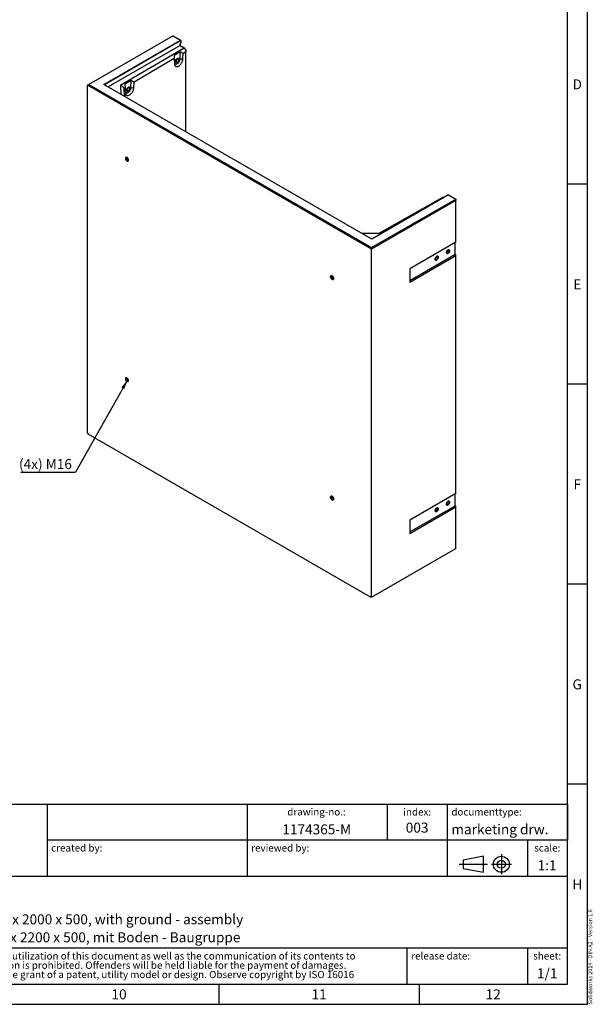
# Model space of a CAD drawing. Units: millimetres. Extents: x 300 to 11805, y 100 to 8300.
# Drawn here: x 8943 to 11805, y 100 to 5023 of the extents above; entities that cross this region are included whole.
import ezdxf

# ---------------------------------------------------------------- set-up
doc = ezdxf.new("R2010")
doc.units = ezdxf.units.MM
doc.header["$LTSCALE"] = 20
doc.layers.get('0').update_dxf_attribs({"color": 1})
for name, color, linetype in [('3005867', 7, 'Continuous'), ('DIMENSION', 3, 'Continuous'), ('MARKETING_DRW', 1, 'Continuous')]:
    doc.layers.add(name, color=color, linetype=linetype)
doc.styles.add('SLDTEXTSTYLE0', font='TXT', dxfattribs={"width": 0.605})
doc.dimstyles.new('SLDDIMSTYLE6', dxfattribs={"dimtxt": 0.18, "dimasz": 50, "dimexe": 0, "dimexo": 0.0625, "dimgap": 0, "dimtad": 0, "dimtih": 1, "dimtoh": 1, "dimdec": 0, "dimrnd": 1e-09, "dimzin": 0, "dimdsep": 46, "dimtxsty": 'Standard', "dimsah": 1, "dimcen": 0.09, "dimadec": 0, "dimazin": 0, "dimtfac": 50, "dimtdec": 0, "dimtofl": 0, "dimtmove": 0, "dimatfit": 3, "dimfxl": 0, "dimfrac": 2, "dimtolj": 1, "dimtzin": 0, "dimarcsym": 0})

# ---------------------------------------------------------------- blocks, each defined once
blk = doc.blocks.new('1174365-M_003_SW_NOTE_0_5')
at = {"layer": 'MARKETING_DRW', "char_height": 36, "attachment_point": 1, "style": 'SLDTEXTSTYLE0'}
for s, insert in [('The reproduction, distribution and utilization of this document as well as the communication of its contents to', (0, 46.4)), ('others without express authorization is prohibited. Offenders will be held liable for the payment of damages.', (0, -0.1)), ('All rights reserved in the event of the grant of a patent, utility model or design. Observe copyright by ISO 16016', (0, -46.6))]:
    blk.add_mtext(s, dxfattribs=dict(at, insert=insert))
blk = doc.blocks.new('1174365-M_003_SW_NOTE_0_6')
at = {"layer": 'DIMENSION'}
blk.add_line((-273.5, 0), (0, 0), dxfattribs=at)
at = {"layer": 'DIMENSION', "insert": (-283, 64.8), "char_height": 50, "attachment_point": 1, "style": 'SLDTEXTSTYLE0'}
blk.add_mtext('(4x) M16', dxfattribs=at)
blk = doc.blocks.new('1174365-M_003_ISO_view2')
for p, q in [((420.7, 242.9), (0, 0)), ((74.6, 0.2), (457.9, 221.5)), ((459.3, 218.9), (77.5, -1.5)), ((420.7, 242.9), (457.9, 221.5)), ((456.4, 195.3), (456.2, 204)), ((457.9, 221.5), (459.3, 218.9)), ((459.3, 218.9), (459.7, 206.5)), ((456.4, 195.3), (96.5, -12.4)), ((160.6, -2.4), (477, 183.5)), ((457.2, 163.7), (426, 145.3)), ((455.9, 127.9), (457.2, 163.7)), ((456.4, 195.3), (477, 183.5)), ((471, 155.4), (457.2, 163.7)), ((470, 127.6), (471, 155.4)), ((484.8, 163.4), (471, 155.4)), ((477, 183.5), (484.8, 170)), ((484.8, 170), (484.8, 163.4)), ((484.8, -236.6), (484.8, 163.4)), ((426.6, 129.3), (225.7, 11.3)), ((426, 145.3), (426.6, 129.3)), ((426, 145.3), (427.9, 111.1)), ((426.6, 129.3), (428, 102.5)), ((427.9, 111.1), (428, 102.5)), ((437, 111.7), (438, 111.1)), ((447.9, 128.4), (446.8, 129.1)), ((450.1, 123.7), (450.1, 124.1)), ((450.1, 123.5), (450.1, 123.7)), ((455.9, 127.9), (470, 127.6)), ((-7.1, -4.1), (0, 0)), ((0, 0), (1413.5, -816)), ((1413.9, -772.9), (74.6, 0.2)), ((211.9, 19.5), (180.7, 1.2)), ((180.7, 1.2), (181.3, -14.9)), ((180.7, 1.2), (182.6, -33)), ((210.6, -16.2), (211.9, 19.5)), ((225.7, 11.3), (211.9, 19.5)), ((224.7, -16.5), (225.7, 11.3)), ((1413.5, -824.2), (-7.1, -4.1)), ((-7.1, -1744.1), (-7.1, -4.1)), ((161, -49.7), (160.6, -2.4)), ((160.6, -2.4), (176.6, -19.1)), ((175.7, -21), (176, -56.3)), ((181.3, -14.9), (179.1, -16.1)), ((179.1, -16.1), (179.1, -60.1)), ((181.3, -14.9), (182.7, -41.6)), ((182.6, -33), (182.7, -41.6)), ((191.6, -32.5), (192.7, -33.1)), ((202.6, -15.7), (201.5, -15.1)), ((204.8, -20.5), (204.8, -20)), ((204.8, -20.6), (204.8, -20.5)), ((210.6, -16.2), (224.7, -16.5)), ((1413.5, -816), (1834.2, -573.1)), ((1834.9, -580.9), (1413.5, -824.2)), ((1797.1, -551.7), (1413.9, -772.9)), ((1770.9, -563.5), (1449, -746.1)), ((1770.9, -563.5), (1773.8, -565.2)), ((1797.1, -551.7), (1834.2, -573.1)), ((1834.2, -573.1), (1834.9, -574.3)), ((1834.9, -574.3), (1834.9, -580.9)), ((1834.9, -788.3), (1834.9, -580.9)), ((1449, -746.1), (1367.1, -745.9)), ((1413.5, -824.2), (1413.5, -816)), ((1413.5, -2564.2), (1413.5, -824.2)), ((1834.9, -788.3), (1604.4, -921.4)), ((1830.3, -849.3), (1830.3, -790.9)), ((1604.4, -979.7), (1830.3, -849.3)), ((1604.4, -988.3), (1834.9, -855.2)), ((1830.3, -849.3), (1834.9, -852)), ((1834.9, -855.2), (1834.9, -852)), ((1834.9, -2045.7), (1834.9, -855.2)), ((1604.4, -921.4), (1604.4, -988.3)), ((-7.1, -1744.1), (-4.2, -1749)), ((1410.7, -2565.8), (-4.2, -1749)), ((1834.9, -2045.7), (1604.4, -2178.8)), ((1830.3, -2106.8), (1830.3, -2048.4)), ((1604.4, -2237.2), (1830.3, -2106.8)), ((1604.4, -2245.8), (1834.9, -2112.7)), ((1830.3, -2106.8), (1834.9, -2109.4)), ((1834.9, -2112.7), (1834.9, -2109.4)), ((1834.9, -2320.9), (1834.9, -2112.7)), ((1604.4, -2178.8), (1604.4, -2245.8)), ((1832.1, -2322.6), (1410.7, -2565.8)), ((1413.5, -2564.2), (1834.9, -2320.9)), ((1834.9, -2320.9), (1832.1, -2322.6)), ((1410.7, -2565.8), (1413.5, -2564.2))]:
    blk.add_line(p, q)
at = {"flags": 128}
for points in [[(427.9, 111.1), (428.1, 109.1), (428.7, 107.2), (429.4, 105.6), (430.4, 104.2), (431.6, 103.2), (433.1, 102.5), (434.6, 102.1), (436.4, 102.1), (438.2, 102.4), (440.1, 103.1), (442, 104.1), (443.9, 105.4), (445.8, 107), (447.6, 108.8), (449.3, 110.9), (450.9, 113.2), (452.3, 115.5), (453.5, 118), (454.5, 120.5), (455.2, 123), (455.7, 125.5), (455.9, 127.9)], [(428, 102.5), (428.3, 100), (428.8, 97.7), (429.5, 95.6), (430.5, 93.8), (431.7, 92.2), (433.1, 91), (434.7, 90), (436.4, 89.3), (438.3, 88.9), (440.3, 88.9), (442.5, 89.2), (444.7, 89.8), (446.9, 90.7), (449.2, 91.9), (451.5, 93.4), (453.7, 95.2), (455.9, 97.2), (458, 99.5), (460, 101.9), (461.9, 104.5), (463.6, 107.3), (465.2, 110.1), (466.5, 113.1), (467.7, 116), (468.6, 119), (469.3, 121.9), (469.8, 124.8), (470, 127.6)], [(448.9, 127.6), (448.9, 127.6), (448.3, 128.7), (447.4, 129.5), (446.4, 130), (445.2, 130.1), (443.9, 130), (442.6, 129.5), (441.2, 128.7), (439.8, 127.6), (438.5, 126.2), (437.4, 124.7), (436.3, 123), (435.5, 121.2), (434.9, 119.4), (434.5, 117.6), (434.4, 116)], [(439.3, 110.6), (439.2, 110.6), (437.9, 110.6), (436.8, 110.9), (435.9, 111.6), (435.2, 112.5), (434.7, 113.7), (434.4, 115.2), (434.4, 116.8), (434.7, 118.5), (435.2, 120.3), (435.9, 122.1), (436.8, 123.8), (437.9, 125.5), (439.2, 126.9), (440.5, 128.1), (441.9, 129.1), (443.3, 129.8), (444.6, 130.1), (445.8, 130.1), (446.9, 129.8), (447.9, 129.1), (448.6, 128.2), (448.9, 127.6)], [(434.4, 116), (434.5, 114.4), (434.9, 113.1), (435.5, 112), (436.3, 111.2), (437.4, 110.7), (438.5, 110.6), (439.3, 110.6)], [(446.8, 129.1), (446, 129.4), (444.8, 129.5), (443.5, 129.3), (442.2, 128.7), (440.9, 127.9), (439.6, 126.7), (438.4, 125.4), (437.3, 123.8), (436.4, 122.2), (435.7, 120.4), (435.2, 118.7), (434.9, 117), (434.9, 115.5), (435.2, 114.1), (435.7, 113), (436.4, 112.1), (437, 111.7)], [(450, 124.3), (449.8, 125.3), (449.5, 126.6), (448.9, 127.6), (448, 128.4), (447, 128.8), (445.9, 128.9), (444.6, 128.7), (443.3, 128.1), (442, 127.2), (440.7, 126.1), (439.5, 124.8), (438.4, 123.2), (437.4, 121.6), (436.7, 119.8), (436.2, 118.1), (436, 116.4), (436, 114.9), (436.2, 113.5), (436.7, 112.3), (437.4, 111.5), (438.4, 110.9), (439.5, 110.6), (440.7, 110.7), (442, 111.1), (442.8, 111.5)], [(445, 128.1), (444.6, 127.9), (443.3, 127.3), (442, 126.4), (440.8, 125.2), (439.6, 123.8), (438.6, 122.3), (437.8, 120.6), (437.2, 118.9), (436.8, 117.2), (436.7, 115.6), (436.8, 114.2), (436.8, 114)], [(436.8, 114), (437.2, 113), (437.8, 112), (438.6, 111.3), (439.6, 110.9), (440.8, 110.9), (442, 111.2), (443.3, 111.8), (444.6, 112.7), (445.9, 113.9), (447, 115.3), (448, 116.8), (448.8, 118.5), (449.5, 120.2), (449.8, 121.9), (450, 123.5)], [(450, 123.5), (449.8, 124.9), (449.5, 126.1), (448.8, 127.1), (448, 127.8), (447, 128.2), (445.9, 128.2), (445, 128.1)], [(182.6, -33), (182.8, -35.1), (183.3, -36.9), (184.1, -38.5), (185.1, -39.9), (186.3, -40.9), (187.7, -41.6), (189.3, -42), (191, -42), (192.9, -41.7), (194.8, -41), (196.7, -40), (198.6, -38.7), (200.5, -37.1), (202.3, -35.3), (204, -33.2), (205.6, -31), (207, -28.6), (208.2, -26.1), (209.1, -23.6), (209.9, -21.1), (210.4, -18.6), (210.6, -16.2)], [(182.7, -41.6), (183, -44.1), (183.5, -46.4), (184.2, -48.5), (185.2, -50.3), (186.4, -51.9), (187.8, -53.2), (189.4, -54.1), (191.1, -54.8), (193, -55.2), (195, -55.2), (197.2, -54.9), (199.4, -54.3), (201.6, -53.4), (203.9, -52.2), (206.2, -50.7), (208.4, -48.9), (210.6, -46.9), (212.7, -44.6), (214.7, -42.2), (216.6, -39.6), (218.3, -36.8), (219.9, -34), (221.2, -31.1), (222.4, -28.1), (223.3, -25.1), (224, -22.2), (224.5, -19.3), (224.7, -16.5)], [(203.6, -16.5), (203.6, -16.5), (202.9, -15.4), (202.1, -14.6), (201.1, -14.1), (199.9, -14), (198.6, -14.1), (197.3, -14.6), (195.9, -15.5), (194.5, -16.6), (193.2, -17.9), (192, -19.4), (191, -21.1), (190.2, -22.9), (189.6, -24.7), (189.2, -26.5), (189.1, -28.2)], [(189.1, -28.2), (189.2, -26.5), (189.6, -24.7), (190.2, -22.9), (191, -21.1), (192, -19.4), (193.2, -17.9), (194.5, -16.6), (195.9, -15.5), (197.3, -14.6), (198.6, -14.1), (199.9, -14), (201.1, -14.1), (202.1, -14.6), (202.9, -15.4), (203.6, -16.5), (203.6, -16.5)], [(189.1, -28.2), (189.2, -29.7), (189.6, -31), (190.2, -32.1), (191, -32.9), (192, -33.4), (193.2, -33.5), (194, -33.5)], [(194, -33.5), (193.2, -33.5), (192, -33.4), (191, -32.9), (190.2, -32.1), (189.6, -31), (189.2, -29.7), (189.1, -28.2)], [(201.5, -15.1), (200.6, -14.7), (199.5, -14.6), (198.2, -14.8), (196.9, -15.4), (195.6, -16.3), (194.3, -17.4), (193.1, -18.7), (192, -20.3), (191.1, -21.9), (190.3, -23.7), (189.8, -25.4), (189.6, -27.1), (189.6, -28.6), (189.8, -30), (190.3, -31.2), (191.1, -32), (191.6, -32.5)], [(204.6, -19.8), (204.5, -18.8), (204.1, -17.5), (203.5, -16.5), (202.7, -15.7), (201.7, -15.3), (200.5, -15.2), (199.3, -15.5), (198, -16), (196.6, -16.9), (195.3, -18), (194.1, -19.3), (193, -20.9), (192.1, -22.6), (191.4, -24.3), (190.9, -26), (190.7, -27.7), (190.7, -29.2), (190.9, -30.6), (191.4, -31.8), (192.1, -32.6), (193, -33.2), (194.1, -33.5), (195.3, -33.4), (196.6, -33), (197.5, -32.6)], [(199.7, -16.1), (199.3, -16.2), (198, -16.8), (196.7, -17.7), (195.4, -18.9), (194.3, -20.3), (193.3, -21.8), (192.5, -23.5), (191.8, -25.2), (191.5, -26.9), (191.3, -28.5), (191.5, -29.9), (191.5, -30.1)], [(191.5, -30.1), (191.8, -31.1), (192.5, -32.1), (193.3, -32.8), (194.3, -33.2), (195.4, -33.2), (196.7, -32.9), (198, -32.3), (199.3, -31.4), (200.5, -30.2), (201.7, -28.8), (202.7, -27.3), (203.5, -25.6), (204.1, -23.9), (204.5, -22.2), (204.7, -20.7)], [(204.7, -20.7), (204.5, -19.2), (204.1, -18), (203.5, -17), (202.7, -16.3), (201.7, -15.9), (200.5, -15.9), (199.7, -16.1)], [(190.6, -382.8), (192, -383.5), (193.3, -383.8), (194.5, -383.8), (195.7, -383.5), (196.6, -382.8), (197.3, -381.9), (197.8, -380.7), (198.1, -379.2), (198.1, -377.6), (197.8, -375.9), (197.3, -374.1), (196.6, -372.3), (195.7, -370.6), (194.5, -369), (193.3, -367.5), (192, -366.3), (190.6, -365.3), (189.2, -364.7), (187.8, -364.4), (186.6, -364.4), (185.5, -364.7), (184.5, -365.3), (183.8, -366.3), (183.3, -367.5), (183, -368.9), (183, -370.5), (183.3, -372.3), (183.8, -374.1), (184.5, -375.9), (185.5, -377.6), (186.6, -379.2), (187.8, -380.6), (189.2, -381.9), (190.6, -382.8)], [(198, -378.4), (197.9, -376.7), (197.5, -375), (196.9, -373.2), (196.1, -371.5), (195, -369.8), (193.9, -368.3), (192.6, -367), (191.3, -365.9), (189.9, -365.1), (188.5, -364.7), (187.3, -364.5), (186.1, -364.7), (185.1, -365.1), (184.3, -365.9), (183.6, -367), (183.3, -368.3), (183.1, -369.8), (183.3, -371.4), (183.6, -373.2), (184.3, -374.9), (185.1, -376.7), (186.1, -378.3), (187.3, -379.8), (188.5, -381.2), (189.9, -382.2), (191.3, -383), (192.6, -383.5), (193.9, -383.7), (195, -383.5), (196.1, -383), (196.9, -382.2), (197.5, -381.2), (197.9, -379.9), (198, -378.4)], [(190.6, -379.8), (191.7, -380.3), (192.7, -380.5), (193.7, -380.3), (194.4, -379.9), (195, -379.1), (195.4, -378.1), (195.5, -376.9), (195.4, -375.6), (195, -374.2), (194.4, -372.7), (193.7, -371.4), (192.7, -370.2), (191.7, -369.1), (190.6, -368.4), (189.5, -367.9), (188.4, -367.7), (187.5, -367.8), (186.7, -368.3), (186.1, -369), (185.7, -370), (185.6, -371.2), (185.7, -372.6), (186.1, -374), (186.7, -375.4), (187.5, -376.8), (188.4, -378), (189.5, -379), (190.6, -379.8)], [(1795, -827.5), (1793.6, -828.5), (1792.3, -829.7), (1791, -831.1), (1789.9, -832.7), (1789, -834.5), (1788.2, -836.3), (1787.7, -838.1), (1787.5, -839.8), (1787.5, -841.4), (1787.7, -842.8), (1788.2, -844.1), (1789, -845), (1789.9, -845.6), (1791, -846), (1792.3, -846), (1793.6, -845.6), (1795, -845), (1796.4, -844), (1797.7, -842.8), (1799, -841.4), (1800.1, -839.8), (1801, -838), (1801.8, -836.2), (1802.3, -834.4), (1802.5, -832.7), (1802.5, -831.1), (1802.3, -829.7), (1801.8, -828.4), (1801, -827.5), (1800.1, -826.8), (1799, -826.5), (1797.7, -826.5), (1796.4, -826.9), (1795, -827.5)], [(1795, -845), (1793.6, -845.6), (1792.3, -846), (1791, -846), (1789.9, -845.6), (1789, -845), (1788.2, -844.1), (1787.7, -842.8), (1787.5, -841.4), (1787.5, -839.8), (1787.7, -838.1), (1788.2, -836.3), (1789, -834.5), (1789.9, -832.7), (1791, -831.1), (1792.3, -829.7), (1793.6, -828.5), (1795, -827.5), (1796.4, -826.9), (1797.7, -826.5), (1799, -826.5), (1800.1, -826.8), (1801, -827.5), (1801.8, -828.4), (1802.3, -829.7), (1802.5, -831.1), (1802.5, -832.7), (1802.3, -834.4), (1801.8, -836.2), (1801, -838), (1800.1, -839.8), (1799, -841.4), (1797.7, -842.8), (1796.4, -844), (1795, -845)], [(1795, -842), (1793.9, -842.5), (1792.8, -842.6), (1791.9, -842.5), (1791.1, -842), (1790.5, -841.3), (1790.2, -840.3), (1790, -839.1), (1790.2, -837.8), (1790.5, -836.3), (1791.1, -834.9), (1791.9, -833.6), (1792.8, -832.3), (1793.9, -831.3), (1795, -830.5), (1796.1, -830), (1797.1, -829.9), (1798.1, -830), (1798.9, -830.4), (1799.5, -831.2), (1799.8, -832.2), (1799.9, -833.4), (1799.8, -834.7), (1799.5, -836.2), (1798.9, -837.6), (1798.1, -838.9), (1797.1, -840.2), (1796.1, -841.2), (1795, -842)], [(1738.4, -860.2), (1737, -861.1), (1735.7, -862.3), (1734.4, -863.8), (1733.3, -865.4), (1732.4, -867.1), (1731.6, -868.9), (1731.1, -870.7), (1730.9, -872.4), (1730.9, -874.1), (1731.1, -875.5), (1731.6, -876.7), (1732.4, -877.7), (1733.3, -878.3), (1734.4, -878.6), (1735.7, -878.6), (1737, -878.3), (1738.4, -877.6), (1739.8, -876.7), (1741.2, -875.5), (1742.4, -874), (1743.5, -872.4), (1744.5, -870.7), (1745.2, -868.9), (1745.7, -867.1), (1746, -865.4), (1746, -863.7), (1745.7, -862.3), (1745.2, -861.1), (1744.5, -860.2), (1743.5, -859.5), (1742.4, -859.2), (1741.2, -859.2), (1739.8, -859.5), (1738.4, -860.2)], [(1738.4, -877.6), (1737, -878.3), (1735.7, -878.6), (1734.4, -878.6), (1733.3, -878.3), (1732.4, -877.7), (1731.6, -876.7), (1731.1, -875.5), (1730.9, -874.1), (1730.9, -872.4), (1731.1, -870.7), (1731.6, -868.9), (1732.4, -867.1), (1733.3, -865.4), (1734.4, -863.8), (1735.7, -862.3), (1737, -861.1), (1738.4, -860.2), (1739.8, -859.5), (1741.2, -859.2), (1742.4, -859.2), (1743.5, -859.5), (1744.5, -860.2), (1745.2, -861.1), (1745.7, -862.3), (1746, -863.7), (1746, -865.4), (1745.7, -867.1), (1745.2, -868.9), (1744.5, -870.7), (1743.5, -872.4), (1742.4, -874), (1741.2, -875.5), (1739.8, -876.7), (1738.4, -877.6)], [(1738.4, -874.6), (1737.3, -875.1), (1736.3, -875.3), (1735.3, -875.2), (1734.6, -874.7), (1734, -874), (1733.6, -873), (1733.5, -871.8), (1733.6, -870.4), (1734, -869), (1734.6, -867.6), (1735.3, -866.2), (1736.3, -865), (1737.3, -864), (1738.4, -863.2), (1739.5, -862.7), (1740.6, -862.5), (1741.5, -862.7), (1742.3, -863.1), (1742.9, -863.8), (1743.2, -864.8), (1743.4, -866), (1743.2, -867.4), (1742.9, -868.8), (1742.3, -870.2), (1741.5, -871.6), (1740.6, -872.8), (1739.5, -873.8), (1738.4, -874.6)], [(1215.9, -974.7), (1217.3, -975.4), (1218.6, -975.7), (1219.9, -975.7), (1221, -975.4), (1221.9, -974.7), (1222.6, -973.8), (1223.1, -972.6), (1223.4, -971.1), (1223.4, -969.5), (1223.1, -967.8), (1222.6, -966), (1221.9, -964.2), (1221, -962.5), (1219.9, -960.8), (1218.6, -959.4), (1217.3, -958.2), (1215.9, -957.2), (1214.5, -956.6), (1213.1, -956.3), (1211.9, -956.2), (1210.8, -956.6), (1209.8, -957.2), (1209.1, -958.2), (1208.6, -959.4), (1208.3, -960.8), (1208.3, -962.4), (1208.6, -964.2), (1209.1, -966), (1209.8, -967.8), (1210.8, -969.5), (1211.9, -971.1), (1213.1, -972.5), (1214.5, -973.8), (1215.9, -974.7)], [(1208.4, -961.7), (1208.6, -960.2), (1208.9, -958.9), (1209.6, -957.8), (1210.4, -957), (1211.4, -956.6), (1212.6, -956.4), (1213.8, -956.6), (1215.2, -957), (1216.6, -957.8), (1217.9, -958.9), (1219.2, -960.2), (1220.3, -961.7), (1221.4, -963.4), (1222.2, -965.1), (1222.8, -966.9), (1223.2, -968.6), (1223.3, -970.3), (1223.2, -971.8), (1222.8, -973.1), (1222.2, -974.1), (1221.4, -974.9), (1220.3, -975.4), (1219.2, -975.6), (1217.9, -975.4), (1216.6, -974.9), (1215.2, -974.1), (1213.8, -973), (1212.6, -971.7), (1211.4, -970.2), (1210.4, -968.6), (1209.6, -966.8), (1208.9, -965.1), (1208.6, -963.3), (1208.4, -961.7)], [(1215.9, -971.7), (1217, -972.2), (1218, -972.4), (1219, -972.2), (1219.7, -971.8), (1220.3, -971), (1220.7, -970), (1220.8, -968.8), (1220.7, -967.5), (1220.3, -966.1), (1219.7, -964.6), (1219, -963.3), (1218, -962.1), (1217, -961), (1215.9, -960.3), (1214.8, -959.8), (1213.7, -959.6), (1212.8, -959.7), (1212, -960.2), (1211.4, -960.9), (1211, -961.9), (1210.9, -963.1), (1211, -964.5), (1211.4, -965.9), (1212, -967.3), (1212.8, -968.7), (1213.7, -969.9), (1214.8, -970.9), (1215.9, -971.7)], [(190.6, -1485.1), (192, -1485.8), (193.3, -1486.1), (194.5, -1486.1), (195.7, -1485.8), (196.6, -1485.2), (197.3, -1484.2), (197.8, -1483), (198.1, -1481.6), (198.1, -1480), (197.8, -1478.2), (197.3, -1476.4), (196.6, -1474.6), (195.7, -1472.9), (194.5, -1471.3), (193.3, -1469.8), (192, -1468.6), (190.6, -1467.7), (189.2, -1467), (187.8, -1466.7), (186.6, -1466.7), (185.5, -1467), (184.5, -1467.7), (183.8, -1468.6), (183.3, -1469.8), (183, -1471.3), (183, -1472.9), (183.3, -1474.6), (183.8, -1476.4), (184.5, -1478.2), (185.5, -1479.9), (186.6, -1481.5), (187.8, -1483), (189.2, -1484.2), (190.6, -1485.1)], [(198, -1480.7), (197.9, -1479), (197.5, -1477.3), (196.9, -1475.5), (196.1, -1473.8), (195, -1472.2), (193.9, -1470.6), (192.6, -1469.3), (191.3, -1468.3), (189.9, -1467.5), (188.5, -1467), (187.3, -1466.8), (186.1, -1467), (185.1, -1467.5), (184.3, -1468.3), (183.6, -1469.3), (183.3, -1470.6), (183.1, -1472.1), (183.3, -1473.8), (183.6, -1475.5), (184.3, -1477.3), (185.1, -1479), (186.1, -1480.7), (187.3, -1482.2), (188.5, -1483.5), (189.9, -1484.6), (191.3, -1485.3), (192.6, -1485.8), (193.9, -1486), (195, -1485.8), (196.1, -1485.4), (196.9, -1484.6), (197.5, -1483.5), (197.9, -1482.2), (198, -1480.7)], [(190.6, -1482.1), (191.7, -1482.6), (192.7, -1482.8), (193.7, -1482.7), (194.4, -1482.2), (195, -1481.5), (195.4, -1480.5), (195.5, -1479.3), (195.4, -1477.9), (195, -1476.5), (194.4, -1475.1), (193.7, -1473.7), (192.7, -1472.5), (191.7, -1471.5), (190.6, -1470.7), (189.5, -1470.2), (188.4, -1470), (187.5, -1470.2), (186.7, -1470.6), (186.1, -1471.4), (185.7, -1472.4), (185.6, -1473.6), (185.7, -1474.9), (186.1, -1476.3), (186.7, -1477.7), (187.5, -1479.1), (188.4, -1480.3), (189.5, -1481.3), (190.6, -1482.1)], [(1215.9, -2077), (1217.3, -2077.7), (1218.6, -2078), (1219.9, -2078), (1221, -2077.7), (1221.9, -2077.1), (1222.6, -2076.1), (1223.1, -2074.9), (1223.4, -2073.5), (1223.4, -2071.8), (1223.1, -2070.1), (1222.6, -2068.3), (1221.9, -2066.5), (1221, -2064.8), (1219.9, -2063.2), (1218.6, -2061.7), (1217.3, -2060.5), (1215.9, -2059.6), (1214.5, -2058.9), (1213.1, -2058.6), (1211.9, -2058.6), (1210.8, -2058.9), (1209.8, -2059.6), (1209.1, -2060.5), (1208.6, -2061.7), (1208.3, -2063.2), (1208.3, -2064.8), (1208.6, -2066.5), (1209.1, -2068.3), (1209.8, -2070.1), (1210.8, -2071.8), (1211.9, -2073.4), (1213.1, -2074.9), (1214.5, -2076.1), (1215.9, -2077)], [(1208.4, -2064), (1208.6, -2062.5), (1208.9, -2061.2), (1209.6, -2060.1), (1210.4, -2059.4), (1211.4, -2058.9), (1212.6, -2058.7), (1213.8, -2058.9), (1215.2, -2059.4), (1216.6, -2060.2), (1217.9, -2061.2), (1219.2, -2062.5), (1220.3, -2064), (1221.4, -2065.7), (1222.2, -2067.4), (1222.8, -2069.2), (1223.2, -2070.9), (1223.3, -2072.6), (1223.2, -2074.1), (1222.8, -2075.4), (1222.2, -2076.5), (1221.4, -2077.2), (1220.3, -2077.7), (1219.2, -2077.9), (1217.9, -2077.7), (1216.6, -2077.2), (1215.2, -2076.4), (1213.8, -2075.4), (1212.6, -2074.1), (1211.4, -2072.6), (1210.4, -2070.9), (1209.6, -2069.2), (1208.9, -2067.4), (1208.6, -2065.7), (1208.4, -2064)], [(1215.9, -2074), (1217, -2074.5), (1218, -2074.7), (1219, -2074.6), (1219.7, -2074.1), (1220.3, -2073.4), (1220.7, -2072.4), (1220.8, -2071.2), (1220.7, -2069.8), (1220.3, -2068.4), (1219.7, -2067), (1219, -2065.6), (1218, -2064.4), (1217, -2063.4), (1215.9, -2062.6), (1214.8, -2062.1), (1213.7, -2061.9), (1212.8, -2062.1), (1212, -2062.5), (1211.4, -2063.3), (1211, -2064.2), (1210.9, -2065.4), (1211, -2066.8), (1211.4, -2068.2), (1212, -2069.6), (1212.8, -2071), (1213.7, -2072.2), (1214.8, -2073.2), (1215.9, -2074)], [(1738.4, -2117.6), (1737, -2118.6), (1735.7, -2119.8), (1734.4, -2121.2), (1733.3, -2122.9), (1732.4, -2124.6), (1731.6, -2126.4), (1731.1, -2128.2), (1730.9, -2129.9), (1730.9, -2131.5), (1731.1, -2133), (1731.6, -2134.2), (1732.4, -2135.1), (1733.3, -2135.8), (1734.4, -2136.1), (1735.7, -2136.1), (1737, -2135.8), (1738.4, -2135.1), (1739.8, -2134.2), (1741.2, -2132.9), (1742.4, -2131.5), (1743.5, -2129.9), (1744.5, -2128.2), (1745.2, -2126.4), (1745.7, -2124.6), (1746, -2122.8), (1746, -2121.2), (1745.7, -2119.8), (1745.2, -2118.6), (1744.5, -2117.6), (1743.5, -2117), (1742.4, -2116.6), (1741.2, -2116.7), (1739.8, -2117), (1738.4, -2117.6)], [(1738.4, -2135.1), (1737, -2135.8), (1735.7, -2136.1), (1734.4, -2136.1), (1733.3, -2135.8), (1732.4, -2135.1), (1731.6, -2134.2), (1731.1, -2133), (1730.9, -2131.5), (1730.9, -2129.9), (1731.1, -2128.2), (1731.6, -2126.4), (1732.4, -2124.6), (1733.3, -2122.9), (1734.4, -2121.2), (1735.7, -2119.8), (1737, -2118.6), (1738.4, -2117.6), (1739.8, -2117), (1741.2, -2116.7), (1742.4, -2116.6), (1743.5, -2117), (1744.5, -2117.6), (1745.2, -2118.6), (1745.7, -2119.8), (1746, -2121.2), (1746, -2122.8), (1745.7, -2124.6), (1745.2, -2126.4), (1744.5, -2128.2), (1743.5, -2129.9), (1742.4, -2131.5), (1741.2, -2132.9), (1739.8, -2134.2), (1738.4, -2135.1)], [(1795, -2085), (1793.6, -2085.9), (1792.3, -2087.1), (1791, -2088.6), (1789.9, -2090.2), (1789, -2091.9), (1788.2, -2093.7), (1787.7, -2095.5), (1787.5, -2097.3), (1787.5, -2098.9), (1787.7, -2100.3), (1788.2, -2101.5), (1789, -2102.5), (1789.9, -2103.1), (1791, -2103.4), (1792.3, -2103.4), (1793.6, -2103.1), (1795, -2102.5), (1796.4, -2101.5), (1797.7, -2100.3), (1799, -2098.8), (1800.1, -2097.2), (1801, -2095.5), (1801.8, -2093.7), (1802.3, -2091.9), (1802.5, -2090.2), (1802.5, -2088.6), (1802.3, -2087.1), (1801.8, -2085.9), (1801, -2085), (1800.1, -2084.3), (1799, -2084), (1797.7, -2084), (1796.4, -2084.3), (1795, -2085)], [(1795, -2102.5), (1793.6, -2103.1), (1792.3, -2103.4), (1791, -2103.4), (1789.9, -2103.1), (1789, -2102.5), (1788.2, -2101.5), (1787.7, -2100.3), (1787.5, -2098.9), (1787.5, -2097.3), (1787.7, -2095.5), (1788.2, -2093.7), (1789, -2091.9), (1789.9, -2090.2), (1791, -2088.6), (1792.3, -2087.1), (1793.6, -2085.9), (1795, -2085), (1796.4, -2084.3), (1797.7, -2084), (1799, -2084), (1800.1, -2084.3), (1801, -2085), (1801.8, -2085.9), (1802.3, -2087.1), (1802.5, -2088.6), (1802.5, -2090.2), (1802.3, -2091.9), (1801.8, -2093.7), (1801, -2095.5), (1800.1, -2097.2), (1799, -2098.8), (1797.7, -2100.3), (1796.4, -2101.5), (1795, -2102.5)], [(1795, -2099.4), (1793.9, -2099.9), (1792.8, -2100.1), (1791.9, -2100), (1791.1, -2099.5), (1790.5, -2098.8), (1790.2, -2097.8), (1790, -2096.6), (1790.2, -2095.2), (1790.5, -2093.8), (1791.1, -2092.4), (1791.9, -2091), (1792.8, -2089.8), (1793.9, -2088.8), (1795, -2088), (1796.1, -2087.5), (1797.1, -2087.3), (1798.1, -2087.5), (1798.9, -2087.9), (1799.5, -2088.7), (1799.8, -2089.7), (1799.9, -2090.9), (1799.8, -2092.2), (1799.5, -2093.6), (1798.9, -2095), (1798.1, -2096.4), (1797.1, -2097.6), (1796.1, -2098.7), (1795, -2099.4)], [(1738.4, -2132.1), (1737.3, -2132.6), (1736.3, -2132.8), (1735.3, -2132.6), (1734.6, -2132.2), (1734, -2131.4), (1733.6, -2130.4), (1733.5, -2129.2), (1733.6, -2127.9), (1734, -2126.5), (1734.6, -2125), (1735.3, -2123.7), (1736.3, -2122.5), (1737.3, -2121.4), (1738.4, -2120.7), (1739.5, -2120.2), (1740.6, -2120), (1741.5, -2120.1), (1742.3, -2120.6), (1742.9, -2121.3), (1743.2, -2122.3), (1743.4, -2123.5), (1743.2, -2124.9), (1742.9, -2126.3), (1742.3, -2127.7), (1741.5, -2129.1), (1740.6, -2130.3), (1739.5, -2131.3), (1738.4, -2132.1)]]:
    blk.add_lwpolyline(points, dxfattribs=at)
for centre, radius, start, end in [((463.7, 200.8), 7.46, 144.7545, 181.0149), ((473.4, 201), 17.1, 185.0685, 201.3141)]:
    blk.add_arc(centre, radius, start, end)
for centre, major_axis, ratio, start_param, end_param in [((187.7, -30.8), (11.4, -11.4), 0.316193, 3.060961, 3.451478), ((187.7, -30.8), (-8.5, 14.7), 0.57481, 0.00216, 0.392677), ((188, -66.1), (11.4, -11.4), 0.316193, 3.451478, 3.731541)]:
    blk.add_ellipse(centre, major_axis=major_axis, ratio=ratio, start_param=start_param, end_param=end_param)
blk.add_open_spline([(459.7, 206.5), (458.5, 205.7), (457.3, 204.9), (456.2, 204)], degree=3)
for points, knots in [([(443.1, 111.5), (443.1, 111.5), (443.6, 111.8), (444.3, 112.3), (445, 112.9), (445.2, 113.1)], [0, 0, 0, 0, 0.0933347, 0.6793804, 1, 1, 1, 1]), ([(445.2, 113.1), (445.4, 113.2), (445.9, 113.8), (446.9, 114.9), (447.9, 116.3), (448.7, 117.9), (449.2, 119.1), (449.4, 119.7), (449.4, 119.7)], [0, 0, 0, 0, 0.099009, 0.317251, 0.535229, 0.753117, 0.971107, 1, 1, 1, 1]), ([(449.4, 119.7), (449.6, 120.2), (449.9, 121.2), (450.1, 122.5), (450.1, 123.2), (450.1, 123.5)], [0, 0, 0, 0, 0.365122, 0.786903, 1, 1, 1, 1]), ([(197.7, -32.6), (197.8, -32.6), (198.3, -32.4), (199, -31.8), (199.6, -31.2), (199.9, -31)], [0, 0, 0, 0, 0.0933347, 0.6793804, 1, 1, 1, 1]), ([(199.9, -31), (200, -30.9), (200.6, -30.3), (201.5, -29.2), (202.5, -27.8), (203.4, -26.2), (203.9, -25.1), (204.1, -24.4), (204.1, -24.4)], [0, 0, 0, 0, 0.099009, 0.317251, 0.535229, 0.753117, 0.971107, 1, 1, 1, 1]), ([(204.1, -24.4), (204.2, -23.9), (204.6, -22.9), (204.8, -21.6), (204.8, -20.9), (204.8, -20.6)], [0, 0, 0, 0, 0.365122, 0.786903, 1, 1, 1, 1])]:
    blk.add_open_spline(points, degree=3, knots=knots)

msp = doc.modelspace()

# ---------------------------------------------------------------- linework, layer by layer
for p, q in [((11780, 100), (11780, 8300)), ((11680, 200), (11680, 8200)), ((11780, 4200), (11680, 4200)), ((11780, 3200), (11680, 3200)), ((11780, 2200), (11680, 2200)), ((11780, 1200), (11680, 1200)), ((400, 200), (11680, 200)), ((9940, 100), (9940, 200)), ((10940, 200), (10940, 100)), ((300, 100), (11780, 100))]:
    msp.add_line(p, q)
at = {"layer": 'MARKETING_DRW'}
for p, q in [((8080, 1100), (10080, 1100)), ((9080, 1100), (9080, 740)), ((10080, 1100), (10080, 920)), ((10080, 1100), (11080, 1100)), ((10780, 1100), (10780, 920)), ((11080, 1100), (11080, 920)), ((11080, 1100), (11680, 1100)), ((11680, 1100), (11680, 920)), ((11680, 920), (9080, 920)), ((10080, 920), (10080, 740)), ((11080, 920), (11080, 740)), ((11480, 920), (11480, 740)), ((11680, 200), (11680, 920)), ((11260, 840), (11160, 820.2)), ((11260, 760), (11260, 840)), ((11350, 850), (11350, 750)), ((11140, 800), (11280, 800)), ((11160, 820.2), (11160, 779.8)), ((11300, 800), (11400, 800)), ((8080, 740), (11680, 740)), ((11160, 779.8), (11260, 760)), ((11680, 380), (8080, 380)), ((10880, 200), (10880, 380)), ((11480, 380), (11480, 200)), ((8080, 200), (11680, 200)), ((8080, 200), (11680, 200))]:
    msp.add_line(p, q, dxfattribs=at)
for radius in [40, 20]:
    msp.add_circle((11350, 800), radius, dxfattribs=at)

# ---------------------------------------------------------------- block references
at = {"layer": '3005867'}
msp.add_blockref('1174365-M_003_ISO_view2', (9288.349, 4699.42), dxfattribs=at)
at = {"layer": 'DIMENSION'}
msp.add_blockref('1174365-M_003_SW_NOTE_0_6', (9222.296, 2761.461), dxfattribs=at)
at = {"layer": 'MARKETING_DRW'}
msp.add_blockref('1174365-M_003_SW_NOTE_0_5', (8100, 313.5), dxfattribs=at)

# ---------------------------------------------------------------- texts
at = {"char_height": 50, "attachment_point": 2, "style": 'SLDTEXTSTYLE0'}
for s, insert in [('D', (11729.427, 4724.87)), ('E', (11729.74, 3724.87)), ('F', (11729.34, 2724.87)), ('G', (11729.08, 1724.87)), ('H', (11729.427, 724.87)), ('10', (9439.306, 174.87)), ('11', (10439.306, 174.87)), ('12', (11309.306, 174.87))]:
    msp.add_mtext(s, dxfattribs=dict(at, insert=insert))
at = {"insert": (11784.219, 100), "char_height": 20, "attachment_point": 1, "rotation": 90, "style": 'SLDTEXTSTYLE0'}
msp.add_mtext('Solidworks 2014 - DIN A2 - Version 1.6', dxfattribs=at)
at = {"layer": 'MARKETING_DRW', "style": 'SLDTEXTSTYLE0'}
for s, insert, char_height, attachment_point in [('drawing-no.:', (10426.137, 1080.232), 36, 2), ('index:', (10929.25, 1079.906), 36, 2), ('documenttype:', (11100, 1079.906), 36, 1), ('1174365-M', (10427.378, 999.87), 50, 2), ('003', (10928.958, 1008.389), 50, 2), ('marketing drw.', (11100, 999.87), 50, 1), ('created by:', (9100, 899.906), 36, 1), ('reviewed by:', (10100, 899.906), 36, 1), ('scale:', (11579.5, 899.906), 36, 2), ('1:1', (11578.785, 819.87), 50, 2), ('Concrete light shaft 1800 x 2000 x 500, with ground - assembly', (8100, 549.87), 50, 1), ('Beton Lichtschacht 1800 x 2200 x 500, mit Boden - Baugruppe', (8100, 459.87), 50, 1), ('release date:', (10900, 359.906), 36, 1), ('sheet:', (11579, 359.906), 36, 2), ('1/1', (11579.132, 279.87), 50, 2)]:
    msp.add_mtext(s, dxfattribs=dict(at, insert=insert, char_height=char_height, attachment_point=attachment_point))

# ---------------------------------------------------------------- leaders
at = {"layer": 'DIMENSION'}
msp.add_leader([(9482.861, 3224.181), (9222.296, 2761.461)], dimstyle='SLDDIMSTYLE6', dxfattribs=at)

doc.saveas('drawing.dxf')
